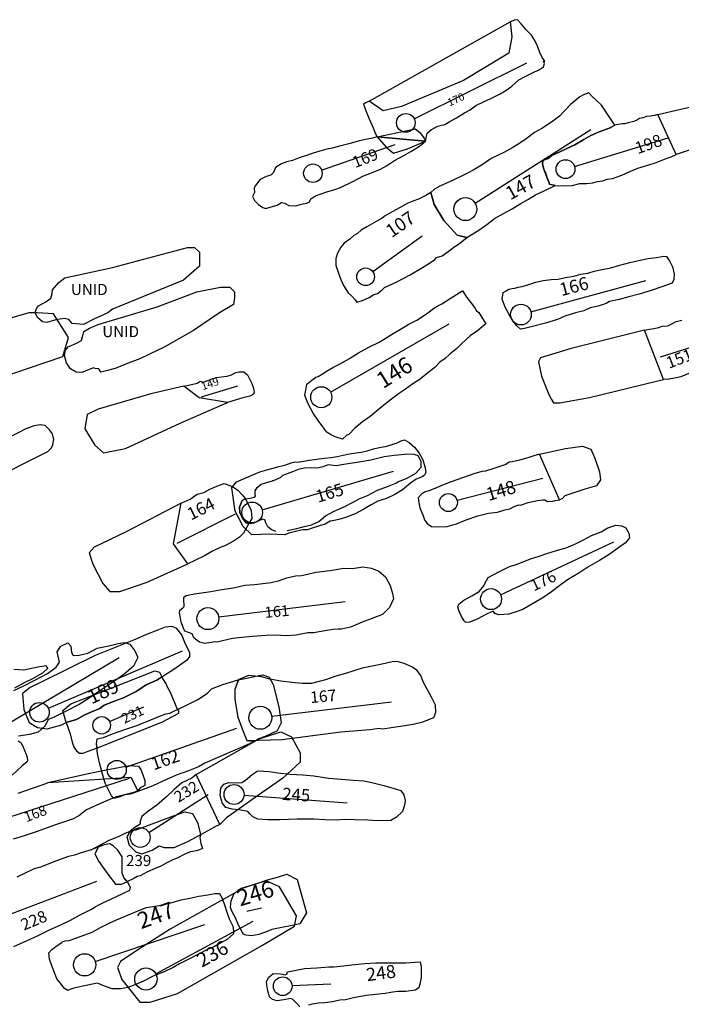
# Model space of a CAD drawing. Extents: x 358871 to 358962.3, y 173439.2 to 173513.2.
# Drawn here: x 358949.3 to 358956.4, y 173476.3 to 173486.9 of the extents above; entities that cross this region are included whole.
import ezdxf
from ezdxf.enums import TextEntityAlignment as Align

# ---------------------------------------------------------------- set-up
doc = ezdxf.new("R2010")
doc.units = 0
doc.header["$MEASUREMENT"] = 0
for name, color, linetype in [('107', 7, 'CONTINUOUS'), ('146', 7, 'CONTINUOUS'), ('147', 7, 'CONTINUOUS'), ('148', 7, 'CONTINUOUS'), ('149', 7, 'CONTINUOUS'), ('151', 7, 'CONTINUOUS'), ('155', 7, 'CONTINUOUS'), ('161', 7, 'CONTINUOUS'), ('162', 7, 'CONTINUOUS'), ('164', 7, 'CONTINUOUS'), ('165', 7, 'CONTINUOUS'), ('166', 7, 'CONTINUOUS'), ('167', 7, 'CONTINUOUS'), ('168', 7, 'CONTINUOUS'), ('169', 7, 'CONTINUOUS'), ('170', 7, 'CONTINUOUS'), ('176', 7, 'CONTINUOUS'), ('189', 7, 'CONTINUOUS'), ('198', 7, 'CONTINUOUS'), ('202', 7, 'CONTINUOUS'), ('222', 7, 'CONTINUOUS'), ('228', 7, 'CONTINUOUS'), ('231', 7, 'CONTINUOUS'), ('232', 7, 'CONTINUOUS'), ('236', 7, 'CONTINUOUS'), ('239', 7, 'CONTINUOUS'), ('244', 7, 'CONTINUOUS'), ('245', 7, 'CONTINUOUS'), ('246', 7, 'CONTINUOUS'), ('247', 7, 'CONTINUOUS'), ('248', 7, 'CONTINUOUS'), ('300', 7, 'CONTINUOUS')]:
    doc.layers.add(name, color=color, linetype=linetype)
doc.styles.add('ROMANC', font='TIMES.TTF')
doc.styles.get("Standard").update_dxf_attribs({"font": 'TIMES.TTF', "height": 0.12})

msp = doc.modelspace()

# ---------------------------------------------------------------- linework, layer by layer
at = {"layer": '107'}
msp.add_lwpolyline([(358953.742, 173485.045), (358953.687, 173485.014), (358953.61, 173484.975), (358953.546, 173484.952), (358953.492, 173484.93), (358953.411, 173484.886), (358953.324, 173484.836), (358953.249, 173484.794), (358953.216, 173484.768), (358953.153, 173484.732), (358953.049, 173484.675), (358952.989, 173484.641), (358952.951, 173484.604), (358952.91, 173484.583), (358952.866, 173484.542), (358952.807, 173484.499), (358952.768, 173484.457), (358952.732, 173484.39), (358952.715, 173484.335), (358952.715, 173484.257), (358952.74, 173484.187), (358952.768, 173484.107), (358952.797, 173484.043), (358952.85, 173483.961), (358952.886, 173483.931), (358952.925, 173483.886), (358952.944, 173483.863), (358953.002, 173483.881), (358953.075, 173483.911), (358953.125, 173483.946), (358953.167, 173483.955), (358953.215, 173483.996), (358953.242, 173484.021), (358953.376, 173484.083), (358953.517, 173484.156), (358953.653, 173484.235), (358953.74, 173484.29), (358953.785, 173484.322), (358953.805, 173484.343), (358953.864, 173484.363), (358953.931, 173484.409), (358953.986, 173484.453), (358954.055, 173484.499), (358954.131, 173484.56), (358954.026, 173484.584), (358953.884, 173484.745), (358953.777, 173484.917), (358953.742, 173485.045)], close=True, dxfattribs=at)
msp.add_lwpolyline([(358953.114, 173484.192), (358953.647, 173484.58)], dxfattribs=at)
msp.add_circle((358953.037, 173484.136), 0.095, dxfattribs=at)
at = {"layer": '146'}
msp.add_lwpolyline([(358952.381, 173482.857), (358952.392, 173482.912), (358952.403, 173482.977), (358952.456, 173483.021), (358952.499, 173483.05), (358952.525, 173483.06), (358952.57, 173483.087), (358952.62, 173483.121), (358952.682, 173483.156), (358952.756, 173483.192), (358952.862, 173483.254), (358952.962, 173483.313), (358953.073, 173483.374), (358953.183, 173483.431), (358953.25, 173483.469), (358953.317, 173483.514), (358953.398, 173483.558), (358953.503, 173483.623), (358953.591, 173483.669), (358953.696, 173483.737), (358953.787, 173483.803), (358953.862, 173483.845), (358953.961, 173483.908), (358954.047, 173483.962), (358954.085, 173483.985), (358954.133, 173483.913), (358954.195, 173483.831), (358954.222, 173483.794), (358954.236, 173483.77), (358954.261, 173483.75), (358954.292, 173483.695), (358954.325, 173483.647), (358954.34, 173483.631), (358954.246, 173483.551), (358954.167, 173483.497), (358954.076, 173483.416), (358954.024, 173483.363), (358953.952, 173483.304), (358953.896, 173483.254), (358953.84, 173483.212), (358953.786, 173483.156), (358953.708, 173483.099), (358953.627, 173483.029), (358953.546, 173482.98), (358953.469, 173482.923), (358953.391, 173482.871), (358953.269, 173482.779), (358953.172, 173482.7), (358953.085, 173482.627), (358953.003, 173482.57), (358952.921, 173482.501), (358952.856, 173482.434), (358952.833, 173482.425), (358952.787, 173482.382), (358952.707, 173482.406), (358952.652, 173482.436), (358952.619, 173482.459), (358952.573, 173482.516), (358952.525, 173482.582), (358952.471, 173482.663), (358952.419, 173482.758), (358952.398, 173482.808)], close=True, dxfattribs=at)
for points in [[(358952.657, 173482.891), (358953.941, 173483.627)], [(358952.459, 173482.778), (358952.459, 173482.778)]]:
    msp.add_lwpolyline(points, dxfattribs=at)
msp.add_circle((358952.558, 173482.835), 0.114, dxfattribs=at)
at = {"layer": '147'}
msp.add_lwpolyline([(358955.731, 173485.773), (358955.585, 173485.989), (358955.533, 173486.039), (358955.49, 173486.081), (358955.451, 173486.125), (358955.394, 173486.103), (358955.354, 173486.081), (358955.253, 173485.997), (358955.134, 173485.87), (358955.045, 173485.808), (358954.943, 173485.739), (358954.861, 173485.695), (358954.773, 173485.628), (358954.703, 173485.579), (358954.628, 173485.531), (358954.532, 173485.479), (358954.396, 173485.413), (358954.306, 173485.354), (358954.206, 173485.29), (358954.139, 173485.256), (358954.08, 173485.227), (358953.985, 173485.181), (358953.839, 173485.114), (358953.783, 173485.082), (358953.742, 173485.045), (358953.777, 173484.917), (358953.884, 173484.745), (358954.026, 173484.584), (358954.131, 173484.56), (358954.197, 173484.6), (358954.273, 173484.648), (358954.346, 173484.7), (358954.431, 173484.765), (358954.526, 173484.82), (358954.62, 173484.869), (358954.709, 173484.925), (358954.796, 173484.973), (358954.874, 173485.022), (358954.975, 173485.067), (358955.085, 173485.124), (358955.026, 173485.138), (358955.018, 173485.161), (358954.997, 173485.212), (358954.963, 173485.297), (358954.95, 173485.352), (358954.952, 173485.39), (358954.979, 173485.402), (358955.011, 173485.415), (358955.05, 173485.447), (358955.135, 173485.486), (358955.212, 173485.522), (358955.299, 173485.562), (358955.395, 173485.62), (358955.471, 173485.664), (358955.56, 173485.701), (358955.681, 173485.744), (358955.731, 173485.773)], close=True, dxfattribs=at)
msp.add_lwpolyline([(358954.221, 173484.931), (358955.471, 173485.727)], dxfattribs=at)
msp.add_circle((358954.116, 173484.867), 0.124, dxfattribs=at)
at = {"layer": '148', "color": 2}
msp.add_lwpolyline([(358954.917, 173482.221), (358955.199, 173482.281), (358955.383, 173482.307), (358955.47, 173482.273), (358955.513, 173482.178), (358955.564, 173482.028), (358955.577, 173481.942), (358955.534, 173481.878), (358955.405, 173481.843), (358955.276, 173481.8), (358955.19, 173481.77), (358955.16, 173481.736), (358955.132, 173481.728)], dxfattribs=at)
at = {"layer": '148'}
msp.add_lwpolyline([(358954.917, 173482.221), (358954.856, 173482.203), (358954.792, 173482.181), (358954.701, 173482.155), (358954.62, 173482.138), (358954.588, 173482.134), (358954.553, 173482.108), (358954.424, 173482.066), (358954.334, 173482.036), (358954.293, 173482.032), (358954.206, 173482.009), (358954.095, 173481.968), (358953.961, 173481.92), (358953.886, 173481.893), (358953.829, 173481.866), (358953.731, 173481.829), (358953.675, 173481.808), (358953.642, 173481.788), (358953.604, 173481.747), (358953.613, 173481.694), (358953.624, 173481.64), (358953.656, 173481.563), (358953.673, 173481.512), (358953.704, 173481.469), (358953.748, 173481.438), (358953.82, 173481.433), (358953.917, 173481.44), (358954.019, 173481.467), (358954.125, 173481.511), (358954.251, 173481.553), (358954.365, 173481.583), (358954.462, 173481.594), (358954.543, 173481.62), (358954.595, 173481.629), (358954.644, 173481.653), (358954.695, 173481.673), (358954.713, 173481.67), (358954.795, 173481.697), (358954.894, 173481.719), (358954.951, 173481.726), (358954.973, 173481.727), (358955.004, 173481.71), (358955.026, 173481.712), (358955.051, 173481.708), (358955.086, 173481.719), (358955.132, 173481.728)], close=True, dxfattribs=at)
msp.add_lwpolyline([(358954.026, 173481.722), (358954.951, 173481.959)], dxfattribs=at)
msp.add_circle((358953.932, 173481.697), 0.0968, dxfattribs=at)
at = {"layer": '149'}
msp.add_lwpolyline([(358951.418, 173483.047), (358951.479, 173483.054), (358951.539, 173483.061), (358951.587, 173483.076), (358951.636, 173483.102), (358951.668, 173483.108), (358951.72, 173483.109), (358951.76, 173483.076), (358951.787, 173483.025), (358951.808, 173482.984), (358951.827, 173482.934), (358951.833, 173482.891), (358951.825, 173482.867), (358951.784, 173482.845), (358951.709, 173482.827), (358951.637, 173482.806), (358951.58, 173482.789), (358951.545, 173482.779), (358951.238, 173482.827), (358951.074, 173482.953), (358951.154, 173482.974), (358951.217, 173482.987), (358951.249, 173483.007), (358951.283, 173482.996), (358951.333, 173483.016), (358951.387, 173483.037), (358951.42, 173483.043)], close=True, dxfattribs=at)
at = {"layer": '149', "color": 2}
msp.add_lwpolyline([(358951.074, 173482.953), (358950.714, 173482.873), (358950.145, 173482.707), (358950.026, 173482.648), (358950.003, 173482.494), (358950.109, 173482.316), (358950.204, 173482.233), (358950.441, 173482.281), (358951.034, 173482.553), (358951.545, 173482.779)], dxfattribs=at)
at = {"layer": '149'}
msp.add_lwpolyline([(358951.263, 173482.84), (358951.657, 173482.958)], dxfattribs=at)
at = {"layer": '151'}
for points in [[(358956.53, 173483.092), (358956.445, 173483.056), (358956.377, 173483.04), (358956.319, 173483.03), (358956.302, 173483.025), (358956.272, 173483.029), (358956.257, 173483.027), (358956.052, 173483.559), (358956.105, 173483.572), (358956.154, 173483.579), (358956.205, 173483.589), (358956.241, 173483.602), (358956.302, 173483.608), (358956.338, 173483.626), (358956.393, 173483.653), (358956.456, 173483.667)], [(358956.226, 173483.273), (358956.533, 173483.368)]]:
    msp.add_lwpolyline(points, dxfattribs=at)
at = {"layer": '151', "color": 2}
msp.add_lwpolyline([(358956.052, 173483.559), (358955.258, 173483.361), (358954.928, 173483.26), (358954.906, 173483.216), (358954.937, 173483.062), (358955.016, 173482.864), (358955.047, 173482.811), (358955.069, 173482.776), (358955.135, 173482.776), (358955.456, 173482.833), (358956.182, 173483.009), (358956.257, 173483.027)], dxfattribs=at)
at = {"layer": '155', "color": 2}
msp.add_lwpolyline([(358949.396, 173483.747), (358948.091, 173483.366), (358947.992, 173483.191), (358947.782, 173483.089), (358947.721, 173482.904), (358947.91, 173482.803), (358948.181, 173482.87), (358948.308, 173482.783), (358949.766, 173483.274), (358949.824, 173483.481), (358949.662, 173483.735), (358949.489, 173483.747)], close=True, dxfattribs=at)
at = {"layer": '161'}
msp.add_lwpolyline([(358952.394, 173480.919), (358952.5, 173480.944), (358952.653, 173480.963), (358952.802, 173480.987), (358952.895, 173480.986), (358953.006, 173481.002), (358953.1, 173480.989), (358953.181, 173480.955), (358953.253, 173480.893), (358953.302, 173480.802), (358953.329, 173480.715), (358953.34, 173480.658), (358953.297, 173480.565), (358953.218, 173480.489), (358953.097, 173480.44), (358953.001, 173480.405), (358952.944, 173480.381), (358952.875, 173480.351), (358952.777, 173480.331), (358952.739, 173480.331), (358952.687, 173480.325), (358952.575, 173480.309), (358952.476, 173480.289), (358952.411, 173480.288), (358952.286, 173480.264), (358952.183, 173480.256), (358952.061, 173480.266), (358951.963, 173480.262), (358951.814, 173480.25), (358951.703, 173480.24), (358951.598, 173480.228), (358951.49, 173480.205), (358951.432, 173480.188), (358951.41, 173480.192), (358951.298, 173480.174), (358951.24, 173480.19), (358951.198, 173480.222), (358951.18, 173480.237), (358951.162, 173480.278), (358951.083, 173480.309), (358951.075, 173480.321), (358951.044, 173480.405), (358951.037, 173480.448), (358951.025, 173480.507), (358951.028, 173480.535), (358951.061, 173480.561), (358951.077, 173480.573), (358951.072, 173480.655), (358951.072, 173480.676), (358951.097, 173480.693), (358951.188, 173480.711), (358951.287, 173480.726), (358951.363, 173480.737), (358951.484, 173480.757), (358951.61, 173480.777), (358951.732, 173480.805), (358951.841, 173480.812), (358951.926, 173480.822), (358952.018, 173480.833), (358952.107, 173480.854), (358952.184, 173480.884), (358952.279, 173480.905), (358952.343, 173480.908)], close=True, dxfattribs=at)
msp.add_lwpolyline([(358952.817, 173480.625), (358951.45, 173480.458)], dxfattribs=at)
msp.add_circle((358951.332, 173480.443), 0.119, dxfattribs=at)
at = {"layer": '162', "color": 2}
msp.add_lwpolyline([(358951.661, 173479.783), (358951.925, 173479.837), (358951.994, 173479.811), (358952.038, 173479.733), (358952.098, 173479.49), (358952.124, 173479.317), (358952.081, 173479.23), (358951.951, 173479.169), (358951.881, 173479.143), (358951.838, 173479.117)], dxfattribs=at)
at = {"layer": '162'}
msp.add_lwpolyline([(358951.663, 173479.783), (358951.625, 173479.678), (358951.625, 173479.57), (358951.657, 173479.38), (358951.702, 173479.253), (358951.752, 173479.126), (358951.838, 173479.117), (358951.3, 173478.881), (358951.232, 173478.841), (358951.124, 173478.798), (358951, 173478.757), (358950.892, 173478.71), (358950.738, 173478.636), (358950.633, 173478.598), (358950.524, 173478.559), (358950.493, 173478.545), (358950.434, 173478.538), (358950.369, 173478.515), (358950.316, 173478.501), (358950.289, 173478.527), (358950.221, 173478.666), (358950.189, 173478.776), (358950.161, 173478.884), (358950.14, 173478.985), (358950.127, 173479.092), (358950.136, 173479.143), (358950.205, 173479.158), (358950.301, 173479.198), (358950.444, 173479.249), (358950.553, 173479.286), (358950.672, 173479.333), (358950.802, 173479.385), (358950.879, 173479.416), (358950.92, 173479.42), (358950.956, 173479.44), (358951.086, 173479.502), (358951.222, 173479.571), (358951.328, 173479.639), (358951.372, 173479.683), (358951.494, 173479.73), (358951.661, 173479.783)], close=True, dxfattribs=at)
msp.add_lwpolyline([(358950.445, 173478.84), (358951.645, 173479.258)], dxfattribs=at)
msp.add_circle((358950.347, 173478.808), 0.103, dxfattribs=at)
at = {"layer": '164'}
msp.add_lwpolyline([(358951.734, 173481.738), (358951.704, 173481.72), (358951.673, 173481.649), (358951.676, 173481.59), (358951.708, 173481.528), (358951.745, 173481.478), (358951.774, 173481.47), (358951.755, 173481.431), (358951.718, 173481.368), (358951.673, 173481.324), (358951.61, 173481.281), (358951.522, 173481.232), (358951.465, 173481.213), (358951.374, 173481.167), (358951.297, 173481.122), (358951.191, 173481.072), (358951.117, 173481.035), (358950.96, 173481.252), (358951.045, 173481.689), (358951.141, 173481.733), (358951.217, 173481.786), (358951.288, 173481.807), (358951.352, 173481.843), (358951.43, 173481.874), (358951.51, 173481.902), (358951.568, 173481.88), (358951.62, 173481.856), (358951.658, 173481.826), (358951.704, 173481.781), (358951.739, 173481.737)], close=True, dxfattribs=at)
at = {"layer": '164', "color": 2}
for points in [[(358951.045, 173481.689), (358950.441, 173481.376), (358950.102, 173481.214), (358950.05, 173481.155), (358950.087, 173481.03), (358950.198, 173480.823), (358950.271, 173480.735), (358950.382, 173480.735), (358950.677, 173480.838), (358951.117, 173481.035)], [(358951.739, 173481.737), (358951.799, 173481.612), (358951.807, 173481.524), (358951.774, 173481.47)]]:
    msp.add_lwpolyline(points, dxfattribs=at)
at = {"layer": '164'}
msp.add_lwpolyline([(358951.001, 173481.257), (358951.63, 173481.576)], dxfattribs=at)
at = {"layer": '165'}
msp.add_lwpolyline([(358952.208, 173481.367), (358952.165, 173481.347), (358952.001, 173481.354), (358951.807, 173481.347), (358951.714, 173481.44), (358951.628, 173481.605), (358951.592, 173481.855), (358951.642, 173481.92), (358951.895, 173482.03), (358951.968, 173482.051), (358952.037, 173482.069), (358952.098, 173482.085), (358952.164, 173482.102), (358952.231, 173482.125), (358952.277, 173482.136), (358952.302, 173482.134), (358952.366, 173482.143), (358952.428, 173482.154), (358952.509, 173482.165), (358952.59, 173482.176), (358952.664, 173482.183), (358952.73, 173482.194), (358952.793, 173482.208), (358952.862, 173482.224), (358952.931, 173482.234), (358952.988, 173482.242), (358953.053, 173482.257), (358953.122, 173482.276), (358953.201, 173482.296), (358953.253, 173482.303), (358953.323, 173482.326), (358953.379, 173482.344), (358953.422, 173482.364), (358953.459, 173482.373), (358953.507, 173482.345), (358953.564, 173482.296), (358953.616, 173482.23), (358953.655, 173482.159), (358953.68, 173482.072), (358953.689, 173482.021), (358953.673, 173481.993), (358953.649, 173481.974), (358953.583, 173481.949), (358953.524, 173481.905), (358953.437, 173481.836), (358953.354, 173481.784), (358953.264, 173481.74), (358953.171, 173481.713), (358953.098, 173481.672), (358953.017, 173481.627), (358952.923, 173481.577), (358952.821, 173481.534), (358952.747, 173481.514), (358952.696, 173481.504), (358952.655, 173481.495), (358952.6, 173481.465), (358952.538, 173481.447), (358952.46, 173481.421), (358952.409, 173481.404), (358952.358, 173481.403), (358952.295, 173481.389)], close=True, dxfattribs=at)
at = {"layer": '165', "color": 4}
for points in [[(358952.188, 173481.394), (358952.292, 173481.416), (358952.374, 173481.44), (358952.451, 173481.458), (358952.532, 173481.492), (358952.602, 173481.553), (358952.697, 173481.605), (358952.805, 173481.65), (358952.904, 173481.701), (358952.969, 173481.737), (358953.056, 173481.772), (358953.165, 173481.831), (358953.273, 173481.871), (358953.363, 173481.905), (358953.384, 173481.92), (358953.486, 173481.959), (358953.581, 173482.014), (358953.636, 173482.08), (358953.637, 173482.142), (358953.606, 173482.203), (358953.552, 173482.219), (358953.461, 173482.215), (358953.344, 173482.207), (358953.238, 173482.191), (358953.095, 173482.156), (358952.969, 173482.132), (358952.824, 173482.11), (358952.719, 173482.094), (358952.631, 173482.103), (358952.573, 173482.082), (358952.517, 173482.068), (358952.445, 173482.072), (358952.377, 173482.07), (358952.32, 173482.056), (358952.247, 173482.028), (358952.162, 173481.998), (358952.137, 173481.989), (358952.113, 173481.963), (358952.038, 173481.933), (358952.03, 173481.93)], [(358952.067, 173481.385), (358952.016, 173481.407), (358951.98, 173481.434), (358951.959, 173481.478), (358951.949, 173481.512), (358951.922, 173481.517), (358951.828, 173481.475), (358951.788, 173481.468), (358951.745, 173481.478), (358951.708, 173481.528), (358951.676, 173481.59), (358951.673, 173481.649), (358951.704, 173481.72), (358951.734, 173481.738), (358951.79, 173481.746), (358951.833, 173481.755), (358951.848, 173481.765), (358951.845, 173481.777), (358951.844, 173481.822), (358951.866, 173481.86), (358951.908, 173481.895)], [(358951.908, 173481.895), (358952.03, 173481.93)]]:
    msp.add_lwpolyline(points, dxfattribs=at)
at = {"layer": '165'}
msp.add_lwpolyline([(358951.919, 173481.619), (358953.337, 173482.037)], dxfattribs=at)
msp.add_circle((358951.811, 173481.59), 0.112, dxfattribs=at)
at = {"layer": '166'}
msp.add_lwpolyline([(358954.525, 173483.968), (358954.555, 173483.986), (358954.586, 173484.003), (358954.622, 173484.008), (358954.651, 173484.013), (358954.687, 173484.024), (358954.708, 173484.029), (358954.73, 173484.031), (358954.803, 173484.051), (358954.876, 173484.077), (358954.955, 173484.096), (358955.044, 173484.107), (358955.118, 173484.111), (358955.196, 173484.128), (358955.286, 173484.143), (358955.364, 173484.163), (358955.439, 173484.176), (358955.509, 173484.197), (358955.595, 173484.213), (358955.687, 173484.233), (358955.786, 173484.263), (358955.892, 173484.289), (358955.987, 173484.311), (358956.092, 173484.335), (358956.182, 173484.346), (358956.26, 173484.359), (358956.291, 173484.356), (358956.327, 173484.302), (358956.353, 173484.245), (358956.371, 173484.163), (358956.368, 173484.107), (358956.352, 173484.067), (358956.24, 173484.026), (358956.122, 173483.989), (358955.994, 173483.949), (358955.883, 173483.919), (358955.778, 173483.892), (358955.674, 173483.868), (358955.638, 173483.847), (358955.552, 173483.82), (358955.465, 173483.799), (358955.395, 173483.769), (358955.306, 173483.746), (358955.192, 173483.71), (358955.11, 173483.675), (358954.981, 173483.634), (358954.842, 173483.599), (358954.753, 173483.577), (358954.713, 173483.57), (358954.672, 173483.606), (358954.633, 173483.658), (358954.59, 173483.73), (358954.546, 173483.808), (358954.512, 173483.896), (358954.519, 173483.941)], close=True, dxfattribs=at)
msp.add_lwpolyline([(358954.824, 173483.758), (358956.065, 173484.095)], dxfattribs=at)
msp.add_circle((358954.716, 173483.728), 0.112, dxfattribs=at)
at = {"layer": '167'}
msp.add_lwpolyline([(358953.179, 173479.259), (358953.224, 173479.254), (358953.312, 173479.268), (358953.415, 173479.283), (358953.551, 173479.304), (358953.656, 173479.329), (358953.774, 173479.374), (358953.795, 173479.434), (358953.792, 173479.508), (358953.751, 173479.595), (358953.706, 173479.673), (358953.66, 173479.761), (358953.634, 173479.83), (358953.593, 173479.881), (358953.536, 173479.923), (358953.454, 173479.96), (358953.379, 173479.981), (358953.325, 173479.975), (358953.248, 173479.958), (358953.162, 173479.94), (358952.999, 173479.908), (358952.821, 173479.849), (358952.714, 173479.823), (358952.603, 173479.781), (358952.452, 173479.744), (358952.35, 173479.741), (358952.238, 173479.753), (358952.119, 173479.767), (358952.001, 173479.788), (358951.912, 173479.816), (358951.771, 173479.827), (358951.661, 173479.783), (358951.625, 173479.678), (358951.625, 173479.57), (358951.657, 173479.38), (358951.702, 173479.253), (358951.752, 173479.126), (358952.134, 173479.138), (358952.77, 173479.221), (358953.088, 173479.246)], close=True, dxfattribs=at)
msp.add_lwpolyline([(358953.316, 173479.541), (358952.023, 173479.385)], dxfattribs=at)
msp.add_circle((358951.9, 173479.372), 0.124, dxfattribs=at)
at = {"layer": '168', "color": 2}
msp.add_lwpolyline([(358949.605, 173478.672), (358950.024, 173478.765), (358950.234, 173478.808), (358950.486, 173478.858), (358950.584, 173478.848), (358950.61, 173478.806), (358950.651, 173478.693), (358950.651, 173478.642), (358950.6, 173478.616), (358950.576, 173478.582)], dxfattribs=at)
at = {"layer": '168'}
for points in [[(358949.045, 173478.255), (358950.485, 173478.718)], [(358949.281, 173478.557), (358949.425, 173478.607), (358949.562, 173478.655), (358949.605, 173478.672), (358950.498, 173478.73), (358950.576, 173478.582), (358950.576, 173478.582), (358950.532, 173478.565), (358950.331, 173478.514), (358950.179, 173478.451), (358950.022, 173478.376), (358949.936, 173478.314), (358949.869, 173478.277), (358949.674, 173478.213), (358949.488, 173478.142), (358949.348, 173478.095), (358949.227, 173478.061)]]:
    msp.add_lwpolyline(points, dxfattribs=at)
at = {"layer": '169', "color": 2}
msp.add_lwpolyline([(358953.161, 173485.647), (358953.572, 173485.733), (358953.625, 173485.695), (358953.671, 173485.634), (358953.683, 173485.6)], dxfattribs=at)
at = {"layer": '169'}
msp.add_lwpolyline([(358953.683, 173485.6), (358953.161, 173485.647), (358953.112, 173485.632), (358953.055, 173485.624), (358952.972, 173485.606), (358952.854, 173485.572), (358952.771, 173485.55), (358952.676, 173485.525), (358952.617, 173485.513), (358952.542, 173485.492), (358952.471, 173485.47), (358952.389, 173485.441), (358952.319, 173485.421), (358952.248, 173485.393), (358952.185, 173485.378), (358952.127, 173485.356), (358952.093, 173485.336), (358952.064, 173485.315), (358952.043, 173485.262), (358952.011, 173485.233), (358951.964, 173485.218), (358951.899, 173485.186), (358951.844, 173485.12), (358951.832, 173485.089), (358951.836, 173485.045), (358951.814, 173485.002), (358951.835, 173484.96), (358951.879, 173484.917), (358951.927, 173484.885), (358951.957, 173484.873), (358952.018, 173484.89), (358952.08, 173484.911), (358952.129, 173484.94), (358952.161, 173484.932), (358952.207, 173484.906), (358952.279, 173484.903), (358952.343, 173484.92), (358952.398, 173484.93), (358952.428, 173484.942), (358952.449, 173484.983), (358952.495, 173485.009), (358952.618, 173485.053), (358952.703, 173485.078), (358952.767, 173485.102), (358952.906, 173485.168), (358953.008, 173485.223), (358953.101, 173485.26), (358953.197, 173485.299), (358953.262, 173485.336), (358953.351, 173485.393), (358953.449, 173485.448), (358953.525, 173485.49), (358953.621, 173485.546)], close=True, dxfattribs=at)
msp.add_lwpolyline([(358952.561, 173485.289), (358953.356, 173485.564)], dxfattribs=at)
msp.add_circle((358952.467, 173485.255), 0.0996, dxfattribs=at)
at = {"layer": '170'}
msp.add_lwpolyline([(358954.976, 173486.464), (358954.946, 173486.504), (358954.921, 173486.559), (358954.896, 173486.629), (358954.866, 173486.688), (358954.83, 173486.745), (358954.774, 173486.804), (358954.72, 173486.869), (358954.678, 173486.913), (358954.646, 173486.908), (358954.598, 173486.891), (358954.618, 173486.729), (358954.586, 173486.552), (358954.094, 173486.257), (358953.424, 173485.975), (358953.228, 173485.929), (358953.076, 173486.033), (358953.034, 173486.01), (358953.013, 173486), (358953.033, 173485.952), (358953.059, 173485.887), (358953.075, 173485.844), (358953.09, 173485.809), (358953.118, 173485.746), (358953.145, 173485.681), (358953.161, 173485.647), (358953.683, 173485.6), (358953.703, 173485.689), (358953.75, 173485.726), (358953.81, 173485.758), (358953.856, 173485.773), (358953.894, 173485.78), (358953.949, 173485.813), (358954.018, 173485.855), (358954.107, 173485.909), (358954.169, 173485.939), (358954.227, 173485.985), (358954.312, 173486.027), (358954.389, 173486.063), (358954.493, 173486.113), (358954.554, 173486.15), (358954.617, 173486.195), (358954.694, 173486.262), (358954.756, 173486.296), (358954.834, 173486.335), (358954.917, 173486.375), (358954.96, 173486.403), (358954.97, 173486.44), (358954.961, 173486.466)], close=True, dxfattribs=at)
at = {"layer": '170', "color": 2}
for points in [[(358953.076, 173486.033), (358954.598, 173486.891)], [(358953.161, 173485.647), (358953.26, 173485.536), (358953.339, 173485.471), (358953.49, 173485.517), (358953.683, 173485.6)]]:
    msp.add_lwpolyline(points, dxfattribs=at)
at = {"layer": '170'}
msp.add_lwpolyline([(358953.563, 173485.844), (358954.779, 173486.449)], dxfattribs=at)
msp.add_circle((358953.472, 173485.799), 0.101, dxfattribs=at)
at = {"layer": '176'}
msp.add_lwpolyline([(358954.362, 173480.886), (358954.484, 173480.951), (358954.586, 173481.002), (358954.685, 173481.034), (358954.82, 173481.088), (358954.904, 173481.116), (358955.008, 173481.152), (358955.136, 173481.189), (358955.205, 173481.209), (358955.3, 173481.248), (358955.398, 173481.298), (358955.48, 173481.34), (358955.582, 173481.382), (358955.656, 173481.424), (358955.743, 173481.454), (358955.808, 173481.445), (358955.851, 173481.424), (358955.884, 173481.365), (358955.888, 173481.316), (358955.845, 173481.263), (358955.761, 173481.2), (358955.669, 173481.135), (358955.566, 173481.072), (358955.44, 173480.999), (358955.341, 173480.933), (358955.221, 173480.861), (358955.136, 173480.801), (358955.046, 173480.733), (358954.952, 173480.667), (358954.815, 173480.588), (358954.737, 173480.542), (358954.665, 173480.516), (358954.585, 173480.493), (358954.478, 173480.484), (358954.435, 173480.5), (358954.417, 173480.522), (358954.351, 173480.496), (358954.243, 173480.439), (358954.16, 173480.406), (358954.122, 173480.401), (358954.104, 173480.418), (358954.073, 173480.465), (358954.044, 173480.531), (358954.034, 173480.572), (358954.046, 173480.601), (358954.1, 173480.641), (358954.185, 173480.689), (358954.265, 173480.737), (358954.31, 173480.794), (358954.343, 173480.855)], close=True, dxfattribs=at)
msp.add_lwpolyline([(358954.496, 173480.701), (358955.721, 173481.274)], dxfattribs=at)
msp.add_circle((358954.393, 173480.654), 0.113, dxfattribs=at)
at = {"layer": '189'}
msp.add_lwpolyline([(358949.799, 173479.32), (358949.912, 173479.355), (358949.995, 173479.401), (358950.068, 173479.431), (358950.164, 173479.474), (358950.213, 173479.507), (358950.294, 173479.539), (358950.378, 173479.572), (358950.421, 173479.589), (358950.557, 173479.657), (358950.666, 173479.727), (358950.782, 173479.78), (358950.868, 173479.836), (358950.955, 173479.889), (358951.027, 173479.942), (358951.111, 173480.003), (358951.138, 173480.03), (358951.138, 173480.072), (358951.082, 173480.187), (358951.05, 173480.269), (358950.998, 173480.335), (358950.947, 173480.359), (358950.87, 173480.351), (358950.782, 173480.316), (358950.668, 173480.272), (358950.529, 173480.211), (358950.438, 173480.175), (358950.114, 173480.044), (358949.536, 173479.76), (358949.41, 173479.7), (358949.327, 173479.634), (358949.342, 173479.461), (358949.402, 173479.32), (358949.491, 173479.266), (358949.596, 173479.251), (358949.752, 173479.296)], close=True, dxfattribs=at)
msp.add_lwpolyline([(358949.608, 173479.476), (358951.059, 173480.095)], dxfattribs=at)
at = {"layer": '189', "color": 2}
for points in [[(358949.799, 173479.32), (358949.763, 173479.45), (358949.851, 173479.524), (358950.294, 173479.694), (358950.759, 173479.878), (358950.811, 173479.863), (358950.836, 173479.815)], [(358950.14, 173479.048), (358950.833, 173479.325), (358951.018, 173479.421), (358951.018, 173479.45), (358951.005, 173479.463)]]:
    msp.add_lwpolyline(points, dxfattribs=at)
at = {"layer": '189'}
msp.add_circle((358949.512, 173479.431), 0.106, dxfattribs=at)
at = {"layer": '198', "color": 2}
msp.add_lwpolyline([(358956.194, 173485.89), (358956.709, 173486.008), (358956.776, 173486.008), (358956.824, 173485.96), (358956.919, 173485.749), (358956.919, 173485.654), (358956.833, 173485.606), (358956.394, 173485.456)], dxfattribs=at)
at = {"layer": '198'}
msp.add_lwpolyline([(358955.602, 173485.173), (358955.647, 173485.192), (358955.704, 173485.199), (358955.808, 173485.235), (358955.893, 173485.274), (358955.98, 173485.311), (358956.089, 173485.343), (358956.178, 173485.37), (358956.251, 173485.4), (358956.297, 173485.416), (358956.339, 173485.431), (358956.394, 173485.456), (358956.194, 173485.89), (358956.159, 173485.878), (358956.115, 173485.872), (358956.074, 173485.866), (358956.033, 173485.852), (358955.999, 173485.845), (358955.975, 173485.831), (358955.935, 173485.812), (358955.876, 173485.801), (358955.838, 173485.787), (358955.81, 173485.787), (358955.731, 173485.773), (358955.681, 173485.744), (358955.56, 173485.701), (358955.471, 173485.664), (358955.395, 173485.62), (358955.299, 173485.562), (358955.212, 173485.522), (358955.135, 173485.486), (358955.05, 173485.447), (358955.011, 173485.415), (358954.979, 173485.402), (358954.952, 173485.39), (358954.95, 173485.352), (358954.963, 173485.297), (358954.981, 173485.264), (358954.997, 173485.212), (358955.018, 173485.161), (358955.026, 173485.138), (358955.085, 173485.124), (358955.179, 173485.119), (358955.268, 173485.124), (358955.351, 173485.143), (358955.43, 173485.143), (358955.489, 173485.152), (358955.543, 173485.164)], close=True, dxfattribs=at)
msp.add_lwpolyline([(358955.296, 173485.329), (358956.309, 173485.638)], dxfattribs=at)
msp.add_circle((358955.198, 173485.299), 0.102, dxfattribs=at)
at = {"layer": '202'}
for points in [[(358949.234, 173479.665), (358949.344, 173479.716), (358949.463, 173479.779), (358949.6, 173479.85), (358949.692, 173479.919), (358949.727, 173479.973), (358949.704, 173480.084), (358949.742, 173480.146), (358949.818, 173480.182), (358949.852, 173480.147), (358949.857, 173480.078), (358949.876, 173480.045), (358949.941, 173480.049), (358950.034, 173480.069), (358950.137, 173480.123), (358950.262, 173480.151), (358950.363, 173480.173), (358950.434, 173480.187), (358950.49, 173480.168), (358950.543, 173480.094), (358950.575, 173480.022), (358950.529, 173479.931), (358950.424, 173479.839), (358950.327, 173479.771), (358950.177, 173479.669), (358950.037, 173479.578), (358949.942, 173479.517), (358949.785, 173479.435), (358949.67, 173479.379), (358949.605, 173479.352), (358949.573, 173479.286), (358949.499, 173479.215), (358949.405, 173479.19), (358949.284, 173479.172)], [(358949.092, 173479.258), (358950.372, 173480.023)]]:
    msp.add_lwpolyline(points, dxfattribs=at)
at = {"layer": '222'}
msp.add_lwpolyline([(358949.245, 173479.696), (358949.359, 173479.757), (358949.44, 173479.795), (358949.547, 173479.858), (358949.604, 173479.907), (358949.586, 173479.933), (358949.496, 173479.918), (358949.342, 173479.887), (358949.235, 173479.893)], dxfattribs=at)
at = {"layer": '228'}
for points in [[(358949.234, 173476.9), (358949.38, 173476.965), (358949.491, 173477.018), (358949.613, 173477.076), (358949.75, 173477.138), (358949.848, 173477.186), (358949.914, 173477.22), (358949.959, 173477.247), (358950.076, 173477.306), (358950.115, 173477.33), (358950.168, 173477.358), (358950.198, 173477.372), (358950.329, 173477.433), (358950.428, 173477.482), (358950.487, 173477.511), (358950.493, 173477.524), (358950.496, 173477.537), (358950.462, 173477.6), (358950.446, 173477.617), (358950.427, 173477.64), (358950.405, 173477.693), (358950.405, 173477.76), (358950.405, 173477.871), (358950.36, 173477.942), (358950.308, 173477.987), (358950.271, 173478.01), (358950.21, 173477.998), (358950.072, 173477.947), (358949.952, 173477.908), (358949.891, 173477.889), (358949.827, 173477.875), (358949.696, 173477.826), (358949.524, 173477.757), (358949.456, 173477.74), (358949.366, 173477.696), (358949.266, 173477.65)], [(358948.994, 173477.174), (358950.131, 173477.607)]]:
    msp.add_lwpolyline(points, dxfattribs=at)
at = {"layer": '231'}
msp.add_lwpolyline([(358950.836, 173479.815), (358950.782, 173479.78), (358950.666, 173479.727), (358950.557, 173479.657), (358950.421, 173479.589), (358950.294, 173479.539), (358950.213, 173479.507), (358950.164, 173479.474), (358950.068, 173479.431), (358949.995, 173479.401), (358949.912, 173479.355), (358949.799, 173479.32), (358949.826, 173479.25), (358949.844, 173479.197), (358949.866, 173479.107), (358949.883, 173479.056), (358949.911, 173479.014), (358949.943, 173478.989), (358949.984, 173478.989), (358950.038, 173479.013), (358950.14, 173479.048), (358950.127, 173479.092), (358950.136, 173479.143), (358950.205, 173479.158), (358950.301, 173479.198), (358950.444, 173479.249), (358950.553, 173479.286), (358950.672, 173479.333), (358950.802, 173479.385), (358950.879, 173479.416), (358950.92, 173479.42), (358950.956, 173479.44), (358951.005, 173479.463), (358950.975, 173479.533), (358950.923, 173479.651), (358950.895, 173479.702), (358950.878, 173479.745)], close=True, dxfattribs=at)
msp.add_lwpolyline([(358950.27, 173479.331), (358950.64, 173479.492)], dxfattribs=at)
msp.add_circle((358950.184, 173479.291), 0.0944, dxfattribs=at)
at = {"layer": '232', "color": 2}
msp.add_lwpolyline([(358951.207, 173478.761), (358951.885, 173479.143), (358952.119, 173479.221), (358952.237, 173479.166), (358952.33, 173478.995), (358952.33, 173478.893), (358952.143, 173478.721), (358951.807, 173478.487), (358951.533, 173478.292), (358951.463, 173478.22)], dxfattribs=at)
at = {"layer": '232'}
msp.add_lwpolyline([(358951.207, 173478.761), (358951.159, 173478.719), (358951.052, 173478.669), (358950.967, 173478.597), (358950.888, 173478.52), (358950.78, 173478.428), (358950.68, 173478.356), (358950.619, 173478.305), (358950.601, 173478.256), (358950.599, 173478.222), (358950.542, 173478.186), (358950.491, 173478.146), (358950.458, 173478.085), (358950.48, 173477.995), (358950.555, 173477.924), (358950.62, 173477.903), (358950.731, 173477.941), (358950.807, 173477.989), (358950.86, 173477.971), (358950.968, 173477.971), (358951.114, 173478.036), (358951.255, 173478.112), (358951.335, 173478.156), (358951.432, 173478.207), (358951.463, 173478.22)], close=True, dxfattribs=at)
msp.add_lwpolyline([(358950.694, 173478.133), (358951.336, 173478.544)], dxfattribs=at)
msp.add_circle((358950.601, 173478.079), 0.107, dxfattribs=at)
at = {"layer": '236', "color": 2}
msp.add_lwpolyline([(358951.647, 173477.493), (358950.925, 173477.087), (358950.565, 173476.857), (358950.387, 173476.739), (358950.355, 173476.674), (358950.401, 173476.543), (358950.597, 173476.3), (358950.709, 173476.3), (358951.004, 173476.392), (358951.923, 173476.916), (358952.27, 173477.12), (358952.29, 173477.231), (358952.106, 173477.546), (358951.962, 173477.611), (358951.693, 173477.526)], close=True, dxfattribs=at)
at = {"layer": '236'}
msp.add_lwpolyline([(358950.77, 173476.607), (358951.82, 173477.175)], dxfattribs=at)
msp.add_circle((358950.663, 173476.55), 0.121, dxfattribs=at)
at = {"layer": '239', "color": 2}
for points in [[(358951.255, 173478.112), (358951.229, 173478.23), (358951.169, 173478.333), (358951.078, 173478.351), (358950.958, 173478.308), (358950.554, 173478.158), (358950.491, 173478.146)], [(358950.153, 173477.984), (358950.112, 173477.902), (358950.153, 173477.82), (358950.252, 173477.681), (358950.334, 173477.574), (358950.4, 173477.574), (358950.458, 173477.599)]]:
    msp.add_lwpolyline(points, dxfattribs=at)
at = {"layer": '239'}
msp.add_lwpolyline([(358951.255, 173478.112), (358951.245, 173478.077), (358951.257, 173478.014), (358951.274, 173477.958), (358951.241, 173477.944), (358951.204, 173477.936), (358951.153, 173477.925), (358951.141, 173477.922), (358951.069, 173477.893), (358951.009, 173477.859), (358950.947, 173477.835), (358950.882, 173477.801), (358950.822, 173477.769), (358950.764, 173477.744), (358950.68, 173477.707), (358950.602, 173477.664), (358950.568, 173477.659), (358950.524, 173477.633), (358950.462, 173477.603), (358950.427, 173477.64), (358950.405, 173477.693), (358950.405, 173477.76), (358950.405, 173477.871), (358950.36, 173477.942), (358950.308, 173477.987), (358950.271, 173478.01), (358950.21, 173477.998), (358950.072, 173477.947), (358950.267, 173478.048), (358950.367, 173478.091), (358950.439, 173478.124), (358950.491, 173478.146), (358950.458, 173478.085), (358950.48, 173477.995), (358950.555, 173477.924), (358950.62, 173477.903), (358950.731, 173477.941), (358950.807, 173477.989), (358950.86, 173477.971), (358950.968, 173477.971), (358951.114, 173478.036)], close=True, dxfattribs=at)
at = {"layer": '244'}
msp.add_lwpolyline([(358949.282, 173479.124), (358949.314, 173479.102), (358949.334, 173479.055), (358949.353, 173479.011), (358949.378, 173478.947), (358949.384, 173478.906), (358949.375, 173478.894), (358949.326, 173478.854), (358949.217, 173478.751)], dxfattribs=at)
at = {"layer": '245'}
msp.add_lwpolyline([(358951.88, 173478.8), (358951.995, 173478.792), (358952.087, 173478.776), (358952.221, 173478.763), (358952.357, 173478.754), (358952.479, 173478.746), (358952.635, 173478.721), (358952.773, 173478.709), (358952.906, 173478.699), (358953.018, 173478.689), (358953.105, 173478.674), (358953.235, 173478.641), (358953.347, 173478.608), (358953.419, 173478.587), (358953.452, 173478.541), (358953.464, 173478.479), (358953.457, 173478.428), (358953.435, 173478.358), (358953.372, 173478.298), (358953.308, 173478.263), (358953.162, 173478.26), (358953.062, 173478.266), (358952.919, 173478.269), (358952.806, 173478.272), (358952.723, 173478.267), (358952.595, 173478.27), (358952.476, 173478.276), (358952.436, 173478.278), (358952.298, 173478.277), (358952.11, 173478.269), (358951.982, 173478.271), (358951.873, 173478.278), (358951.819, 173478.301), (358951.785, 173478.334), (358951.763, 173478.359), (358951.67, 173478.379), (358951.595, 173478.384), (358951.527, 173478.402), (358951.485, 173478.454), (358951.465, 173478.534), (358951.472, 173478.612), (358951.503, 173478.656), (358951.559, 173478.674), (358951.665, 173478.668), (358951.698, 173478.671), (358951.739, 173478.698), (358951.812, 173478.761), (358951.866, 173478.797)], close=True, dxfattribs=at)
msp.add_lwpolyline([(358951.724, 173478.537), (358952.839, 173478.454)], dxfattribs=at)
msp.add_circle((358951.615, 173478.543), 0.108, dxfattribs=at)
at = {"layer": '246'}
msp.add_lwpolyline([(358952.325, 173477.145), (358952.242, 173477.128), (358952.132, 173477.107), (358952.023, 173477.084), (358951.954, 173477.055), (358951.883, 173477.03), (358951.803, 173477.017), (358951.741, 173477.022), (358951.713, 173477.033), (358951.692, 173477.082), (358951.663, 173477.133), (358951.63, 173477.211), (358951.595, 173477.276), (358951.578, 173477.321), (358951.583, 173477.396), (358951.612, 173477.467), (358951.666, 173477.516), (358951.749, 173477.546), (358951.861, 173477.58), (358951.977, 173477.623), (358952.085, 173477.65), (358952.186, 173477.684), (358952.298, 173477.624), (358952.397, 173477.265)], close=True, dxfattribs=at)
msp.add_lwpolyline([(358951.755, 173477.283), (358951.911, 173477.319)], dxfattribs=at)
at = {"layer": '247'}
msp.add_lwpolyline([(358949.756, 173476.95), (358949.79, 173476.962), (358949.832, 173476.966), (358949.906, 173476.991), (358949.992, 173477.025), (358950.081, 173477.056), (358950.17, 173477.106), (358950.258, 173477.148), (358950.345, 173477.188), (358950.431, 173477.225), (358950.586, 173477.29), (358950.669, 173477.323), (358950.807, 173477.344), (358950.933, 173477.373), (358951.042, 173477.404), (358951.136, 173477.424), (358951.234, 173477.444), (358951.332, 173477.46), (358951.409, 173477.474), (358951.459, 173477.473), (358951.488, 173477.423), (358951.514, 173477.34), (358951.532, 173477.283), (358951.564, 173477.201), (358951.601, 173477.119), (358951.608, 173477.071), (358951.608, 173477.038), (358951.545, 173476.982), (358951.453, 173476.93), (358951.401, 173476.897), (358951.335, 173476.871), (358951.224, 173476.816), (358951.135, 173476.769), (358951.026, 173476.713), (358950.956, 173476.674), (358950.861, 173476.627), (358950.757, 173476.586), (358950.635, 173476.527), (358950.526, 173476.479), (358950.468, 173476.459), (358950.396, 173476.444), (358950.299, 173476.444), (358950.196, 173476.478), (358950.158, 173476.497), (358950.138, 173476.506), (358949.981, 173476.471), (358949.885, 173476.45), (358949.851, 173476.44), (358949.82, 173476.427), (358949.784, 173476.447), (358949.734, 173476.507), (358949.698, 173476.553), (358949.678, 173476.609), (358949.642, 173476.703), (358949.622, 173476.765), (358949.613, 173476.831), (358949.644, 173476.867), (358949.703, 173476.912), (358949.753, 173476.945)], close=True, dxfattribs=at)
msp.add_lwpolyline([(358950.114, 173476.74), (358951.3, 173477.137)], dxfattribs=at)
msp.add_circle((358950, 173476.703), 0.12, dxfattribs=at)
at = {"layer": '248'}
for points in [[(358952.327, 173476.25), (358952.292, 173476.287), (358952.247, 173476.332), (358952.23, 173476.34), (358952.153, 173476.324), (358952.08, 173476.315), (358952.031, 173476.33), (358951.998, 173476.356), (358951.981, 173476.422), (358951.969, 173476.486), (358951.967, 173476.519), (358951.986, 173476.566), (358952.037, 173476.61), (358952.118, 173476.604), (358952.166, 173476.595), (358952.185, 173476.601), (358952.193, 173476.626), (358952.25, 173476.638), (358952.376, 173476.662), (358952.51, 173476.67), (358952.638, 173476.683), (358952.692, 173476.683), (358952.797, 173476.692), (358952.889, 173476.702), (358953.028, 173476.719), (358953.148, 173476.725), (358953.268, 173476.725), (358953.386, 173476.724), (358953.473, 173476.724), (358953.57, 173476.732), (358953.626, 173476.734), (358953.636, 173476.68), (358953.639, 173476.62), (358953.639, 173476.567), (358953.625, 173476.494), (358953.613, 173476.454), (358953.575, 173476.431), (358953.472, 173476.415), (358953.387, 173476.414), (358953.331, 173476.409), (358953.249, 173476.395), (358953.145, 173476.382), (358953.042, 173476.372), (358952.906, 173476.348), (358952.819, 173476.326), (358952.757, 173476.323), (358952.681, 173476.305), (358952.595, 173476.294), (358952.529, 173476.289), (358952.464, 173476.279), (358952.419, 173476.267)], [(358952.242, 173476.481), (358952.663, 173476.499)]]:
    msp.add_lwpolyline(points, dxfattribs=at)
msp.add_circle((358952.141, 173476.472), 0.101, dxfattribs=at)
at = {"layer": '300'}
for points in [[(358949.652, 173483.996), (358949.72, 173484.074), (358949.786, 173484.125), (358950.303, 173484.236), (358951.113, 173484.454), (358951.189, 173484.454), (358951.24, 173484.403), (358951.24, 173484.343), (358951.24, 173484.251), (358951.068, 173484.1), (358950.303, 173483.786), (358950.252, 173483.745), (358950.1, 173483.68), (358949.988, 173483.619), (358949.867, 173483.632), (358949.831, 173483.673), (358949.781, 173483.685), (358949.69, 173483.67), (358949.592, 173483.642), (358949.545, 173483.649), (358949.49, 173483.695), (358949.464, 173483.749), (358949.48, 173483.794), (358949.502, 173483.822), (358949.58, 173483.865), (358949.633, 173483.904), (358949.648, 173483.954)], [(358950.158, 173483.624), (358950.784, 173483.811), (358951.214, 173483.973), (358951.468, 173484.024), (358951.569, 173484.024), (358951.62, 173483.973), (358951.62, 173483.912), (358951.61, 173483.836), (358951.458, 173483.745), (358951.255, 173483.609), (358951.176, 173483.554), (358951.019, 173483.465), (358950.859, 173483.374), (358950.7, 173483.299), (358950.595, 173483.25), (358950.472, 173483.203), (358950.331, 173483.145), (358950.234, 173483.12), (358950.176, 173483.107), (358950.154, 173483.14), (358950.115, 173483.147), (358950.097, 173483.151), (358950.012, 173483.12), (358949.975, 173483.103), (358949.907, 173483.104), (358949.849, 173483.142), (358949.803, 173483.208), (358949.782, 173483.284), (358949.794, 173483.345), (358949.822, 173483.378), (358949.905, 173483.416), (358949.967, 173483.446), (358949.981, 173483.503), (358949.993, 173483.544), (358950.053, 173483.58), (358950.129, 173483.612)], [(358949.604, 173482.25), (358949.643, 173482.288), (358949.658, 173482.32), (358949.668, 173482.378), (358949.654, 173482.439), (358949.621, 173482.481), (358949.575, 173482.531), (358949.52, 173482.535), (358949.456, 173482.526), (358949.363, 173482.492), (358949.283, 173482.45), (358949.189, 173482.405), (358948.758, 173482.208), (358948.345, 173482.038), (358948.221, 173481.96), (358948.198, 173481.891), (358948.217, 173481.822), (358948.299, 173481.717), (358948.354, 173481.694), (358948.529, 173481.74), (358948.933, 173481.914)]]:
    msp.add_lwpolyline(points, close=True, dxfattribs=at)

# ---------------------------------------------------------------- texts
at = {"layer": '107', "style": 'ROMANC'}
msp.add_text('107', height=0.1477, rotation=34.567, dxfattribs=at).set_placement((358953.318, 173484.552), (358953.587, 173484.737), align=Align.ALIGNED)
at = {"layer": '146', "style": 'ROMANC'}
msp.add_text('146', height=0.1811, rotation=31.9652, dxfattribs=at).set_placement((358953.225, 173482.921), (358953.565, 173483.134), align=Align.ALIGNED)
at = {"layer": '147', "style": 'ROMANC'}
msp.add_text('147', height=0.1504, rotation=28.9651, dxfattribs=at).set_placement((358954.601, 173484.96), (358954.892, 173485.121), align=Align.ALIGNED)
at = {"layer": '148', "style": 'ROMANC'}
msp.add_text('148', height=0.146, rotation=16.8324, dxfattribs=at).set_placement((358954.366, 173481.712), (358954.675, 173481.806), align=Align.ALIGNED)
at = {"layer": '149', "style": 'ROMANC'}
msp.add_text('149', height=0.0882, rotation=19.5963, dxfattribs=at).set_placement((358951.277, 173482.909), (358951.461, 173482.974), align=Align.ALIGNED)
at = {"layer": '151', "style": 'ROMANC'}
msp.add_text('151', height=0.1304, rotation=21.0396, dxfattribs=at).set_placement((358956.316, 173483.141), (358956.585, 173483.245), align=Align.ALIGNED)
at = {"layer": '161', "style": 'ROMANC'}
msp.add_text('161', height=0.1199, rotation=5.0488, dxfattribs=at).set_placement((358951.951, 173480.451), (358952.216, 173480.474), align=Align.ALIGNED)
at = {"layer": '162', "style": 'ROMANC'}
msp.add_text('162', height=0.1406, rotation=19.3934, dxfattribs=at).set_placement((358950.746, 173478.803), (358951.04, 173478.907), align=Align.ALIGNED)
at = {"layer": '164', "style": 'ROMANC'}
msp.add_text('164', height=0.1378, rotation=26.4743, dxfattribs=at).set_placement((358951.15, 173481.502), (358951.424, 173481.638), align=Align.ALIGNED)
at = {"layer": '165', "style": 'ROMANC'}
msp.add_text('165', height=0.1369, rotation=17.0157, dxfattribs=at).set_placement((358952.523, 173481.694), (358952.813, 173481.783), align=Align.ALIGNED)
at = {"layer": '166', "style": 'ROMANC'}
msp.add_text('166', height=0.143, rotation=14.6499, dxfattribs=at).set_placement((358955.154, 173483.926), (358955.46, 173484.006), align=Align.ALIGNED)
at = {"layer": '167', "style": 'ROMANC'}
msp.add_text('167', height=0.1274, rotation=5.2636, dxfattribs=at).set_placement((358952.444, 173479.53), (358952.725, 173479.556), align=Align.ALIGNED)
at = {"layer": '168', "style": 'ROMANC'}
msp.add_text('168', height=0.1129, rotation=20.7203, dxfattribs=at).set_placement((358949.37, 173478.242), (358949.603, 173478.331), align=Align.ALIGNED)
at = {"layer": '169', "style": 'ROMANC'}
msp.add_text('169', height=0.1268, rotation=21.4228, dxfattribs=at).set_placement((358952.924, 173485.309), (358953.186, 173485.412), align=Align.ALIGNED)
at = {"layer": '170', "style": 'ROMANC'}
msp.add_text('170', height=0.0853, rotation=24.7987, dxfattribs=at).set_placement((358953.945, 173485.975), (358954.116, 173486.054), align=Align.ALIGNED)
at = {"layer": '176', "style": 'ROMANC'}
msp.add_text('176', height=0.1281, rotation=25.1593, dxfattribs=at).set_placement((358954.855, 173480.736), (358955.111, 173480.857), align=Align.ALIGNED)
at = {"layer": '189', "style": 'ROMANC'}
msp.add_text('189', height=0.1564, rotation=25.1593, dxfattribs=at).set_placement((358950.075, 173479.515), (358950.389, 173479.662), align=Align.ALIGNED)
at = {"layer": '198', "style": 'ROMANC'}
msp.add_text('198', height=0.1328, rotation=19.8746, dxfattribs=at).set_placement((358955.978, 173485.459), (358956.255, 173485.559), align=Align.ALIGNED)
at = {"layer": '228', "style": 'ROMANC'}
msp.add_text('228', height=0.129, rotation=22.5447, dxfattribs=at).set_placement((358949.343, 173477.071), (358949.607, 173477.181), align=Align.ALIGNED)
at = {"layer": '231', "style": 'ROMANC'}
msp.add_text('231', height=0.1111, rotation=25.689, dxfattribs=at).set_placement((358950.431, 173479.306), (358950.652, 173479.413), align=Align.ALIGNED)
at = {"layer": '232', "style": 'ROMANC'}
msp.add_text('232', height=0.1241, rotation=31.4203, dxfattribs=at).set_placement((358951.014, 173478.452), (358951.248, 173478.595), align=Align.ALIGNED)
at = {"layer": '236', "style": 'ROMANC'}
msp.add_text('236', height=0.1573, rotation=29.4548, dxfattribs=at).set_placement((358951.267, 173476.67), (358951.571, 173476.841), align=Align.ALIGNED)
at = {"layer": '239', "insert": (358950.448, 173477.89), "char_height": 0.12, "width": 0.42, "attachment_point": 1}
msp.add_mtext('239', dxfattribs=at)
at = {"layer": '245', "style": 'ROMANC'}
msp.add_text('245', height=0.136, rotation=356.3193, dxfattribs=at).set_placement((358952.133, 173478.485), (358952.434, 173478.466), align=Align.ALIGNED)
at = {"layer": '246', "style": 'ROMANC'}
msp.add_text('246', height=0.1806, rotation=16.8055, dxfattribs=at).set_placement((358951.68, 173477.333), (358952.063, 173477.449), align=Align.ALIGNED)
at = {"layer": '247', "style": 'ROMANC'}
msp.add_text('247', height=0.1818, rotation=19.9142, dxfattribs=at).set_placement((358950.61, 173477.087), (358950.988, 173477.224), align=Align.ALIGNED)
at = {"layer": '248', "style": 'ROMANC'}
msp.add_text('248', height=0.1446, rotation=7.5534, dxfattribs=at).set_placement((358953.054, 173476.525), (358953.371, 173476.567), align=Align.ALIGNED)
at = {"layer": '300', "char_height": 0.12, "attachment_point": 1}
for insert, width in [((358949.852, 173484.059), 0.67), ((358950.191, 173483.604), 0.59)]:
    msp.add_mtext('UNID', dxfattribs=dict(at, insert=insert, width=width))

doc.saveas('drawing.dxf')
